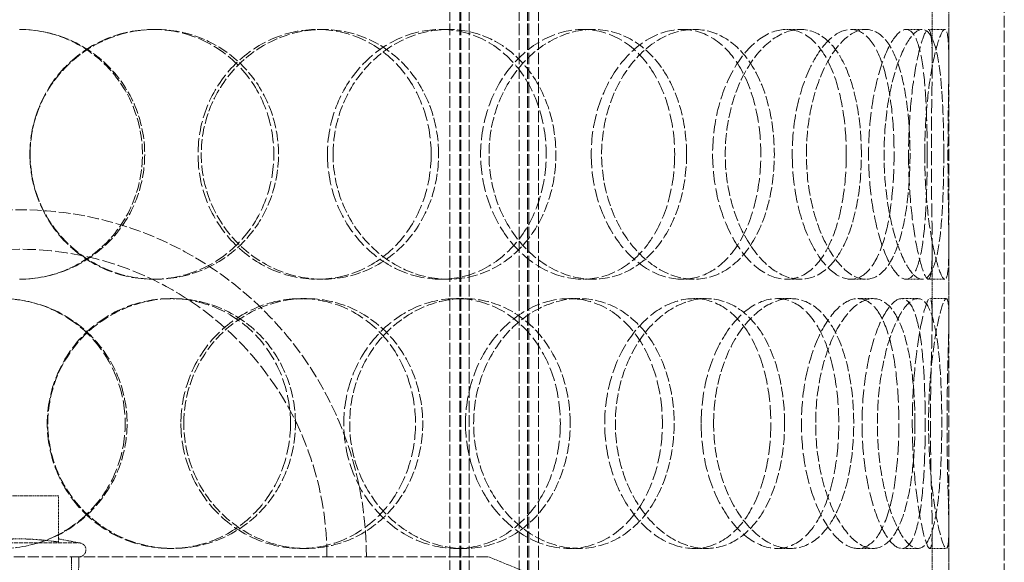
# Model space of a CAD drawing. Units: millimetres. Extents: x -1254 to 4613, y 5241 to 8972.
# Drawn here: x 487 to 665, y 8028 to 8126 of the extents above; entities that cross this region are included whole.
import ezdxf

# ---------------------------------------------------------------- set-up
doc = ezdxf.new("R2010")
doc.units = ezdxf.units.MM
doc.linetypes.add('DASHED', pattern=[0.2068, 0.1655, -0.0413])
doc.layers.add('Hidden (ISO)', color=1, linetype='DASHED', lineweight=18)

msp = doc.modelspace()

# ---------------------------------------------------------------- linework, layer by layer
at = {"layer": 'Hidden (ISO)', "ltscale": 12.894906}
for p, q in [((654.67, 7671.3), (654.67, 8271.3)), ((664.67, 7671.3), (664.67, 8271.3))]:
    msp.add_line(p, q, dxfattribs=at)
at = {"layer": 'Hidden (ISO)', "ltscale": 12.637009}
for p, q in [((564.73, 7663.3), (564.73, 8251.3)), ((566.53, 7663.3), (566.53, 8251.3)), ((566.73, 7663.3), (566.73, 8251.3)), ((568.23, 7663.3), (568.23, 8251.3)), ((577.23, 7663.3), (577.23, 8251.3)), ((578.73, 7663.3), (578.73, 8251.3)), ((578.93, 7663.3), (578.93, 8251.3)), ((580.73, 7663.3), (580.73, 8251.3))]:
    msp.add_line(p, q, dxfattribs=at)
at = {"layer": 'Hidden (ISO)', "ltscale": 1.676018}
for p, q in [((651.67, 8118.21), (651.67, 8131.41)), ((654.67, 8118.21), (654.67, 8131.41)), ((651.67, 8072.19), (651.67, 8085.4)), ((654.67, 8072.19), (654.67, 8085.4)), ((651.67, 8021.21), (651.67, 8034.41)), ((654.67, 8021.21), (654.67, 8034.41))]:
    msp.add_line(p, q, dxfattribs=at)
at = {"layer": 'Hidden (ISO)', "ltscale": 0.380655}
for p, q in [((511.22, 8124.3), (511.66, 8124.3)), ((540.83, 8124.3), (541.81, 8124.3)), ((563.07, 8124.3), (564.46, 8124.3)), ((588.69, 8124.3), (590.54, 8124.3)), ((606.59, 8124.3), (608.77, 8124.3)), ((625.41, 8124.3), (627.93, 8124.3)), ((637, 8124.3), (639.73, 8124.3)), ((646.96, 8124.3), (649.87, 8124.3)), ((650.97, 8124.3), (653.95, 8124.3)), ((511.66, 8079.3), (511.22, 8079.3)), ((541.81, 8079.3), (540.83, 8079.3)), ((564.46, 8079.3), (563.07, 8079.3)), ((590.54, 8079.3), (588.69, 8079.3)), ((608.77, 8079.3), (606.59, 8079.3)), ((627.93, 8079.3), (625.41, 8079.3)), ((639.73, 8079.3), (637, 8079.3)), ((649.87, 8079.3), (646.96, 8079.3)), ((653.95, 8079.3), (650.97, 8079.3)), ((514.33, 8075.8), (514.82, 8075.8)), ((537.85, 8075.8), (538.77, 8075.8)), ((565.84, 8075.8), (567.28, 8075.8)), ((586.2, 8075.8), (588, 8075.8)), ((608.73, 8075.8), (610.95, 8075.8)), ((623.68, 8075.8), (626.17, 8075.8)), ((638.27, 8075.8), (641.03, 8075.8)), ((646.18, 8075.8), (649.08, 8075.8)), ((651.23, 8075.8), (654.22, 8075.8)), ((514.82, 8030.8), (514.33, 8030.8)), ((538.77, 8030.8), (537.85, 8030.8)), ((567.28, 8030.8), (565.84, 8030.8)), ((588, 8030.8), (586.2, 8030.8)), ((610.95, 8030.8), (608.73, 8030.8)), ((626.17, 8030.8), (623.68, 8030.8)), ((641.03, 8030.8), (638.27, 8030.8)), ((649.08, 8030.8), (646.18, 8030.8)), ((654.22, 8030.8), (651.23, 8030.8))]:
    msp.add_line(p, q, dxfattribs=at)
at = {"layer": 'Hidden (ISO)', "ltscale": 1.776757}
msp.add_line((494.17, 8040.27), (480.17, 8040.27), dxfattribs=at)
at = {"layer": 'Hidden (ISO)', "ltscale": 1.054704}
msp.add_line((494.17, 8031.96), (494.17, 8040.27), dxfattribs=at)
at = {"layer": 'Hidden (ISO)', "ltscale": 0.477297}
msp.add_line((494.17, 8032.52), (497.87, 8031.8), dxfattribs=at)
at = {"layer": 'Hidden (ISO)', "ltscale": 4.263214}
msp.add_line((476.48, 8031.8), (497.87, 8031.8), dxfattribs=at)
at = {"layer": 'Hidden (ISO)', "ltscale": 12.225503}
msp.add_line((402.67, 8029.3), (571.67, 8029.3), dxfattribs=at)
at = {"layer": 'Hidden (ISO)', "ltscale": 1.903676}
msp.add_line((496.49, 8014.3), (496.49, 8029.3), dxfattribs=at)
at = {"layer": 'Hidden (ISO)', "ltscale": 1.909049}
msp.add_line((497.4, 8014.27), (497.87, 8029.3), dxfattribs=at)
at = {"layer": 'Hidden (ISO)', "ltscale": 3.358444}
msp.add_line((571.67, 8029.3), (596.17, 8019.3), dxfattribs=at)
at = {"layer": 'Hidden (ISO)', "ltscale": 12.659545}
msp.add_arc((487.17, 8029.3), 62.5, 0, 180, dxfattribs=at)
at = {"layer": 'Hidden (ISO)', "ltscale": 14.026775}
msp.add_arc((487.17, 8029.3), 55.4, 0, 180, dxfattribs=at)
at = {"layer": 'Hidden (ISO)', "ltscale": 0.498307}
msp.add_arc((497.87, 8030.55), 1.25, 270, 90, dxfattribs=at)
at = {"layer": 'Hidden (ISO)', "ltscale": 11.412213}
msp.add_open_spline([(487.17, 8124.3), (490.14, 8124.29), (493.1, 8123.69), (498.56, 8121.43), (501.06, 8119.76), (505.22, 8115.59), (506.88, 8113.1), (509.13, 8107.67), (509.71, 8104.74), (509.71, 8098.86), (509.13, 8095.93), (506.88, 8090.5), (505.22, 8088.01), (501.06, 8083.85), (498.56, 8082.18), (493.1, 8079.91), (490.14, 8079.31), (487.17, 8079.3)], degree=3, knots=[-1, -1, -1, -1, -0.875, -0.875, -0.75, -0.75, -0.625, -0.625, -0.5, -0.5, -0.375, -0.375, -0.25, -0.25, -0.125, -0.125, 0, 0, 0, 0], dxfattribs=at)
at = {"layer": 'Hidden (ISO)', "ltscale": 11.309846}
msp.add_open_spline([(487.17, 8079.3), (490.09, 8079.31), (492.99, 8079.91), (498.35, 8082.18), (500.81, 8083.85), (504.9, 8088.01), (506.53, 8090.5), (508.73, 8095.93), (509.31, 8098.86), (509.31, 8104.74), (508.73, 8107.67), (506.53, 8113.1), (504.9, 8115.59), (500.81, 8119.76), (498.35, 8121.43), (492.99, 8123.69), (490.09, 8124.29), (487.17, 8124.3)], degree=3, knots=[0, 0, 0, 0, 0.125, 0.125, 0.25, 0.25, 0.375, 0.375, 0.5, 0.5, 0.625, 0.625, 0.75, 0.75, 0.875, 0.875, 1, 1, 1, 1], dxfattribs=at)
at = {"layer": 'Hidden (ISO)', "ltscale": 15.122382}
for points in [[(489.01, 8101.8), (489.01, 8104.75), (489.59, 8107.69), (491.83, 8113.13), (493.48, 8115.63), (497.6, 8119.79), (500.07, 8121.46), (505.44, 8123.72), (508.34, 8124.3), (514.11, 8124.3), (516.98, 8123.72), (522.27, 8121.46), (524.68, 8119.79), (528.69, 8115.63), (530.28, 8113.13), (532.44, 8107.69), (532.99, 8104.75), (532.99, 8098.86), (532.44, 8095.91), (530.28, 8090.47), (528.69, 8087.97), (524.68, 8083.81), (522.27, 8082.14), (516.98, 8079.89), (514.11, 8079.3), (508.34, 8079.3), (505.44, 8079.89), (500.07, 8082.14), (497.6, 8083.81), (493.48, 8087.97), (491.83, 8090.47), (489.59, 8095.91), (489.01, 8098.86), (489.01, 8101.8)], [(561.35, 8101.8), (561.35, 8104.75), (560.83, 8107.69), (558.83, 8113.13), (557.34, 8115.63), (553.58, 8119.79), (551.32, 8121.46), (546.32, 8123.72), (543.59, 8124.3), (538.07, 8124.3), (535.28, 8123.72), (530.1, 8121.46), (527.71, 8119.79), (523.69, 8115.63), (522.08, 8113.13), (519.89, 8107.69), (519.32, 8104.75), (519.32, 8098.86), (519.89, 8095.91), (522.08, 8090.47), (523.69, 8087.97), (527.71, 8083.81), (530.1, 8082.14), (535.28, 8079.89), (538.07, 8079.3), (543.59, 8079.3), (546.32, 8079.89), (551.32, 8082.14), (553.58, 8083.81), (557.34, 8087.97), (558.83, 8090.47), (560.83, 8095.91), (561.35, 8098.86), (561.35, 8101.8)], [(542.65, 8101.8), (542.65, 8104.75), (543.2, 8107.69), (545.3, 8113.13), (546.84, 8115.63), (550.67, 8119.79), (552.95, 8121.46), (557.86, 8123.72), (560.48, 8124.3), (565.66, 8124.3), (568.21, 8123.72), (572.86, 8121.46), (574.96, 8119.79), (578.42, 8115.63), (579.79, 8113.13), (581.62, 8107.69), (582.1, 8104.75), (582.1, 8098.86), (581.62, 8095.91), (579.79, 8090.47), (578.42, 8087.97), (574.96, 8083.81), (572.86, 8082.14), (568.21, 8079.89), (565.66, 8079.3), (560.48, 8079.3), (557.86, 8079.89), (552.95, 8082.14), (550.67, 8083.81), (546.84, 8087.97), (545.3, 8090.47), (543.2, 8095.91), (542.65, 8098.86), (542.65, 8101.8)], [(605.25, 8101.8), (605.25, 8104.75), (604.85, 8107.69), (603.28, 8113.13), (602.1, 8115.63), (599.12, 8119.79), (597.3, 8121.46), (593.23, 8123.72), (590.99, 8124.3), (586.39, 8124.3), (584.05, 8123.72), (579.64, 8121.46), (577.57, 8119.79), (574.1, 8115.63), (572.69, 8113.13), (570.77, 8107.69), (570.27, 8104.75), (570.27, 8098.86), (570.77, 8095.91), (572.69, 8090.47), (574.1, 8087.97), (577.57, 8083.81), (579.64, 8082.14), (584.05, 8079.89), (586.39, 8079.3), (590.99, 8079.3), (593.23, 8079.89), (597.3, 8082.14), (599.12, 8083.81), (602.1, 8087.97), (603.28, 8090.47), (604.85, 8095.91), (605.25, 8098.86), (605.25, 8101.8)], [(590.21, 8101.8), (590.21, 8104.75), (590.66, 8107.69), (592.39, 8113.13), (593.66, 8115.63), (596.77, 8119.79), (598.61, 8121.46), (602.52, 8123.72), (604.58, 8124.3), (608.6, 8124.3), (610.54, 8123.72), (614.05, 8121.46), (615.6, 8119.79), (618.14, 8115.63), (619.12, 8113.13), (620.45, 8107.69), (620.78, 8104.75), (620.78, 8098.86), (620.45, 8095.91), (619.12, 8090.47), (618.14, 8087.97), (615.6, 8083.81), (614.05, 8082.14), (610.54, 8079.89), (608.6, 8079.3), (604.58, 8079.3), (602.52, 8079.89), (598.61, 8082.14), (596.77, 8083.81), (593.66, 8087.97), (592.39, 8090.47), (590.66, 8095.91), (590.21, 8098.86), (590.21, 8101.8)], [(636.19, 8101.8), (636.19, 8104.75), (635.95, 8107.69), (634.98, 8113.13), (634.26, 8115.63), (632.36, 8119.79), (631.19, 8121.46), (628.5, 8123.72), (626.99, 8124.3), (623.83, 8124.3), (622.18, 8123.72), (619.02, 8121.46), (617.52, 8119.79), (614.96, 8115.63), (613.91, 8113.13), (612.47, 8107.69), (612.09, 8104.75), (612.09, 8098.86), (612.47, 8095.91), (613.91, 8090.47), (614.96, 8087.97), (617.52, 8083.81), (619.02, 8082.14), (622.18, 8079.89), (623.83, 8079.3), (626.99, 8079.3), (628.5, 8079.89), (631.19, 8082.14), (632.36, 8083.81), (634.26, 8087.97), (634.98, 8090.47), (635.95, 8095.91), (636.19, 8098.86), (636.19, 8101.8)], [(626.45, 8101.8), (626.45, 8104.75), (626.76, 8107.69), (627.93, 8113.13), (628.79, 8115.63), (630.84, 8119.79), (632.04, 8121.46), (634.52, 8123.72), (635.8, 8124.3), (638.21, 8124.3), (639.34, 8123.72), (641.3, 8121.46), (642.14, 8119.79), (643.48, 8115.63), (643.98, 8113.13), (644.64, 8107.69), (644.8, 8104.75), (644.8, 8098.86), (644.64, 8095.91), (643.98, 8090.47), (643.48, 8087.97), (642.14, 8083.81), (641.3, 8082.14), (639.34, 8079.89), (638.21, 8079.3), (635.8, 8079.3), (634.52, 8079.89), (632.04, 8082.14), (630.84, 8083.81), (628.79, 8087.97), (627.93, 8090.47), (626.76, 8095.91), (626.45, 8098.86), (626.45, 8101.8)], [(650.78, 8101.8), (650.78, 8104.75), (650.72, 8107.69), (650.46, 8113.13), (650.26, 8115.63), (649.67, 8119.79), (649.27, 8121.46), (648.27, 8123.72), (647.65, 8124.3), (646.26, 8124.3), (645.49, 8123.72), (643.94, 8121.46), (643.16, 8119.79), (641.8, 8115.63), (641.22, 8113.13), (640.42, 8107.69), (640.21, 8104.75), (640.21, 8098.86), (640.42, 8095.91), (641.22, 8090.47), (641.8, 8087.97), (643.16, 8083.81), (643.94, 8082.14), (645.49, 8079.89), (646.26, 8079.3), (647.65, 8079.3), (648.27, 8079.89), (649.27, 8082.14), (649.67, 8083.81), (650.26, 8087.97), (650.46, 8090.47), (650.72, 8095.91), (650.78, 8098.86), (650.78, 8101.8)], [(647.41, 8101.8), (647.41, 8104.75), (647.54, 8107.69), (648.02, 8113.13), (648.37, 8115.63), (649.14, 8119.79), (649.57, 8121.46), (650.35, 8123.72), (650.7, 8124.3), (651.24, 8124.3), (651.43, 8123.72), (651.65, 8121.46), (651.68, 8119.79), (651.67, 8115.63), (651.62, 8113.13), (651.55, 8107.69), (651.52, 8104.75), (651.52, 8098.86), (651.55, 8095.91), (651.62, 8090.47), (651.67, 8087.97), (651.68, 8083.81), (651.65, 8082.14), (651.43, 8079.89), (651.24, 8079.3), (650.7, 8079.3), (650.35, 8079.89), (649.57, 8082.14), (649.14, 8083.81), (648.37, 8087.97), (648.02, 8090.47), (647.54, 8095.91), (647.41, 8098.86), (647.41, 8101.8)], [(461.74, 8053.3), (461.74, 8056.25), (462.31, 8059.19), (464.52, 8064.63), (466.16, 8067.13), (470.26, 8071.29), (472.72, 8072.96), (478.1, 8075.22), (481.02, 8075.8), (486.85, 8075.8), (489.77, 8075.22), (495.16, 8072.96), (497.63, 8071.29), (501.75, 8067.13), (503.39, 8064.63), (505.61, 8059.19), (506.19, 8056.25), (506.19, 8050.36), (505.61, 8047.41), (503.39, 8041.97), (501.75, 8039.47), (497.63, 8035.31), (495.16, 8033.64), (489.77, 8031.39), (486.85, 8030.8), (481.02, 8030.8), (478.1, 8031.39), (472.72, 8033.64), (470.26, 8035.31), (466.16, 8039.47), (464.52, 8041.97), (462.31, 8047.41), (461.74, 8050.36), (461.74, 8053.3)], [(536, 8053.3), (536, 8056.25), (535.45, 8059.19), (533.31, 8064.63), (531.72, 8067.13), (527.73, 8071.29), (525.33, 8072.96), (520.07, 8075.22), (517.2, 8075.8), (511.45, 8075.8), (508.56, 8075.22), (503.2, 8072.96), (500.73, 8071.29), (496.62, 8067.13), (494.97, 8064.63), (492.73, 8059.19), (492.15, 8056.25), (492.15, 8050.36), (492.73, 8047.41), (494.97, 8041.97), (496.62, 8039.47), (500.73, 8035.31), (503.2, 8033.64), (508.56, 8031.39), (511.45, 8030.8), (517.2, 8030.8), (520.07, 8031.39), (525.33, 8033.64), (527.73, 8035.31), (531.72, 8039.47), (533.31, 8041.97), (535.45, 8047.41), (536, 8050.36), (536, 8053.3)], [(516.23, 8053.3), (516.23, 8056.25), (516.81, 8059.19), (519, 8064.63), (520.62, 8067.13), (524.65, 8071.29), (527.06, 8072.96), (532.27, 8075.22), (535.07, 8075.8), (540.62, 8075.8), (543.37, 8075.22), (548.41, 8072.96), (550.7, 8071.29), (554.48, 8067.13), (555.99, 8064.63), (558.01, 8059.19), (558.53, 8056.25), (558.53, 8050.36), (558.01, 8047.41), (555.99, 8041.97), (554.48, 8039.47), (550.7, 8035.31), (548.41, 8033.64), (543.37, 8031.39), (540.62, 8030.8), (535.07, 8030.8), (532.27, 8031.39), (527.06, 8033.64), (524.65, 8035.31), (520.62, 8039.47), (519, 8041.97), (516.81, 8047.41), (516.23, 8050.36), (516.23, 8053.3)], [(584.64, 8053.3), (584.64, 8056.25), (584.18, 8059.19), (582.37, 8064.63), (581.02, 8067.13), (577.6, 8071.29), (575.53, 8072.96), (570.93, 8075.22), (568.41, 8075.8), (563.28, 8075.8), (560.68, 8075.22), (555.82, 8072.96), (553.56, 8071.29), (549.76, 8067.13), (548.22, 8064.63), (546.14, 8059.19), (545.6, 8056.25), (545.6, 8050.36), (546.14, 8047.41), (548.22, 8041.97), (549.76, 8039.47), (553.56, 8035.31), (555.82, 8033.64), (560.68, 8031.39), (563.28, 8030.8), (568.41, 8030.8), (570.93, 8031.39), (575.53, 8033.64), (577.6, 8035.31), (581.02, 8039.47), (582.37, 8041.97), (584.18, 8047.41), (584.64, 8050.36), (584.64, 8053.3)], [(567.54, 8053.3), (567.54, 8056.25), (568.05, 8059.19), (569.99, 8064.63), (571.41, 8067.13), (574.93, 8071.29), (577.02, 8072.96), (581.49, 8075.22), (583.87, 8075.8), (588.53, 8075.8), (590.81, 8075.22), (594.94, 8072.96), (596.79, 8071.29), (599.84, 8067.13), (601.03, 8064.63), (602.63, 8059.19), (603.04, 8056.25), (603.04, 8050.36), (602.63, 8047.41), (601.03, 8041.97), (599.84, 8039.47), (596.79, 8035.31), (594.94, 8033.64), (590.81, 8031.39), (588.53, 8030.8), (583.87, 8030.8), (581.49, 8031.39), (577.02, 8033.64), (574.93, 8035.31), (571.41, 8039.47), (569.99, 8041.97), (568.05, 8047.41), (567.54, 8050.36), (567.54, 8053.3)], [(622.59, 8053.3), (622.59, 8056.25), (622.26, 8059.19), (620.98, 8064.63), (620.02, 8067.13), (617.54, 8071.29), (616.02, 8072.96), (612.6, 8075.22), (610.69, 8075.8), (606.76, 8075.8), (604.74, 8075.22), (600.9, 8072.96), (599.09, 8071.29), (596.03, 8067.13), (594.78, 8064.63), (593.08, 8059.19), (592.64, 8056.25), (592.64, 8050.36), (593.08, 8047.41), (594.78, 8041.97), (596.03, 8039.47), (599.09, 8035.31), (600.9, 8033.64), (604.74, 8031.39), (606.76, 8030.8), (610.69, 8030.8), (612.6, 8031.39), (616.02, 8033.64), (617.54, 8035.31), (620.02, 8039.47), (620.98, 8041.97), (622.26, 8047.41), (622.59, 8050.36), (622.59, 8053.3)], [(610.02, 8053.3), (610.02, 8056.25), (610.41, 8059.19), (611.88, 8064.63), (612.96, 8067.13), (615.58, 8071.29), (617.12, 8072.96), (620.36, 8075.22), (622.05, 8075.8), (625.31, 8075.8), (626.87, 8075.22), (629.64, 8072.96), (630.86, 8071.29), (632.82, 8067.13), (633.57, 8064.63), (634.58, 8059.19), (634.83, 8056.25), (634.83, 8050.36), (634.58, 8047.41), (633.57, 8041.97), (632.82, 8039.47), (630.86, 8035.31), (629.64, 8033.64), (626.87, 8031.39), (625.31, 8030.8), (622.05, 8030.8), (620.36, 8031.39), (617.12, 8033.64), (615.58, 8035.31), (612.96, 8039.47), (611.88, 8041.97), (610.41, 8047.41), (610.02, 8050.36), (610.02, 8053.3)], [(645.67, 8053.3), (645.67, 8056.25), (645.52, 8059.19), (644.9, 8064.63), (644.43, 8067.13), (643.17, 8071.29), (642.38, 8072.96), (640.5, 8075.22), (639.42, 8075.8), (637.12, 8075.8), (635.89, 8075.22), (633.5, 8072.96), (632.35, 8071.29), (630.36, 8067.13), (629.53, 8064.63), (628.4, 8059.19), (628.1, 8056.25), (628.1, 8050.36), (628.4, 8047.41), (629.53, 8041.97), (630.36, 8039.47), (632.35, 8035.31), (633.5, 8033.64), (635.89, 8031.39), (637.12, 8030.8), (639.42, 8030.8), (640.5, 8031.39), (642.38, 8033.64), (643.17, 8035.31), (644.43, 8039.47), (644.9, 8041.97), (645.52, 8047.41), (645.67, 8050.36), (645.67, 8053.3)], [(639.03, 8053.3), (639.03, 8056.25), (639.25, 8059.19), (640.09, 8064.63), (640.7, 8067.13), (642.13, 8071.29), (642.96, 8072.96), (644.61, 8075.22), (645.43, 8075.8), (646.93, 8075.8), (647.6, 8075.22), (648.71, 8072.96), (649.15, 8071.29), (649.82, 8067.13), (650.05, 8064.63), (650.35, 8059.19), (650.42, 8056.25), (650.42, 8050.36), (650.35, 8047.41), (650.05, 8041.97), (649.82, 8039.47), (649.15, 8035.31), (648.71, 8033.64), (647.6, 8031.39), (646.93, 8030.8), (645.43, 8030.8), (644.61, 8031.39), (642.96, 8033.64), (642.13, 8035.31), (640.7, 8039.47), (640.09, 8041.97), (639.25, 8047.41), (639.03, 8050.36), (639.03, 8053.3)], [(651.36, 8053.3), (651.36, 8056.25), (651.4, 8059.19), (651.51, 8064.63), (651.59, 8067.13), (651.68, 8071.29), (651.69, 8072.96), (651.58, 8075.22), (651.44, 8075.8), (651.01, 8075.8), (650.72, 8075.22), (650.04, 8072.96), (649.67, 8071.29), (648.97, 8067.13), (648.65, 8064.63), (648.21, 8059.19), (648.09, 8056.25), (648.09, 8050.36), (648.21, 8047.41), (648.65, 8041.97), (648.97, 8039.47), (649.67, 8035.31), (650.04, 8033.64), (650.72, 8031.39), (651.01, 8030.8), (651.44, 8030.8), (651.58, 8031.39), (651.69, 8033.64), (651.68, 8035.31), (651.59, 8039.47), (651.51, 8041.97), (651.4, 8047.41), (651.36, 8050.36), (651.36, 8053.3)]]:
    msp.add_open_spline(points, degree=3, knots=[0, 0, 0, 0, 0.0625, 0.0625, 0.125, 0.125, 0.1875, 0.1875, 0.25, 0.25, 0.3125, 0.3125, 0.375, 0.375, 0.4375, 0.4375, 0.5, 0.5, 0.5625, 0.5625, 0.625, 0.625, 0.6875, 0.6875, 0.75, 0.75, 0.8125, 0.8125, 0.875, 0.875, 0.9375, 0.9375, 1, 1, 1, 1], dxfattribs=at)
at = {"layer": 'Hidden (ISO)', "ltscale": 11.444736}
for points in [[(489.05, 8101.8), (489.05, 8098.86), (489.64, 8095.91), (491.91, 8090.47), (493.59, 8087.97), (497.79, 8083.81), (500.3, 8082.14), (505.77, 8079.89), (508.72, 8079.3), (514.6, 8079.3), (517.53, 8079.89), (522.91, 8082.14), (525.37, 8083.81), (529.45, 8087.97), (531.07, 8090.47), (533.26, 8095.91), (533.83, 8098.86), (533.83, 8104.75), (533.26, 8107.69), (531.07, 8113.13), (529.45, 8115.63), (525.37, 8119.79), (522.91, 8121.46), (517.53, 8123.72), (514.6, 8124.3), (508.72, 8124.3), (505.77, 8123.72), (500.3, 8121.46), (497.79, 8119.79), (493.59, 8115.63), (491.91, 8113.13), (489.64, 8107.69), (489.05, 8104.75), (489.05, 8101.8)], [(562.7, 8101.8), (562.7, 8098.86), (562.17, 8095.91), (560.13, 8090.47), (558.62, 8087.97), (554.8, 8083.81), (552.49, 8082.14), (547.4, 8079.89), (544.61, 8079.3), (539, 8079.3), (536.16, 8079.89), (530.88, 8082.14), (528.44, 8083.81), (524.36, 8087.97), (522.71, 8090.47), (520.49, 8095.91), (519.91, 8098.86), (519.91, 8104.75), (520.49, 8107.69), (522.71, 8113.13), (524.36, 8115.63), (528.44, 8119.79), (530.88, 8121.46), (536.16, 8123.72), (539, 8124.3), (544.61, 8124.3), (547.4, 8123.72), (552.49, 8121.46), (554.8, 8119.79), (558.62, 8115.63), (560.13, 8113.13), (562.17, 8107.69), (562.7, 8104.75), (562.7, 8101.8)], [(543.67, 8101.8), (543.67, 8098.86), (544.22, 8095.91), (546.36, 8090.47), (547.93, 8087.97), (551.83, 8083.81), (554.15, 8082.14), (559.14, 8079.89), (561.82, 8079.3), (567.09, 8079.3), (569.69, 8079.89), (574.42, 8082.14), (576.56, 8083.81), (580.08, 8087.97), (581.48, 8090.47), (583.35, 8095.91), (583.83, 8098.86), (583.83, 8104.75), (583.35, 8107.69), (581.48, 8113.13), (580.08, 8115.63), (576.56, 8119.79), (574.42, 8121.46), (569.69, 8123.72), (567.09, 8124.3), (561.82, 8124.3), (559.14, 8123.72), (554.15, 8121.46), (551.83, 8119.79), (547.93, 8115.63), (546.36, 8113.13), (544.22, 8107.69), (543.67, 8104.75), (543.67, 8101.8)], [(607.4, 8101.8), (607.4, 8098.86), (606.99, 8095.91), (605.39, 8090.47), (604.2, 8087.97), (601.16, 8083.81), (599.3, 8082.14), (595.16, 8079.89), (592.88, 8079.3), (588.2, 8079.3), (585.81, 8079.89), (581.32, 8082.14), (579.22, 8083.81), (575.68, 8087.97), (574.24, 8090.47), (572.29, 8095.91), (571.78, 8098.86), (571.78, 8104.75), (572.29, 8107.69), (574.24, 8113.13), (575.68, 8115.63), (579.22, 8119.79), (581.32, 8121.46), (585.81, 8123.72), (588.2, 8124.3), (592.88, 8124.3), (595.16, 8123.72), (599.3, 8121.46), (601.16, 8119.79), (604.2, 8115.63), (605.39, 8113.13), (606.99, 8107.69), (607.4, 8104.75), (607.4, 8101.8)], [(592.08, 8101.8), (592.08, 8098.86), (592.55, 8095.91), (594.31, 8090.47), (595.6, 8087.97), (598.77, 8083.81), (600.64, 8082.14), (604.62, 8079.89), (606.72, 8079.3), (610.81, 8079.3), (612.79, 8079.89), (616.36, 8082.14), (617.94, 8083.81), (620.53, 8087.97), (621.53, 8090.47), (622.88, 8095.91), (623.22, 8098.86), (623.22, 8104.75), (622.88, 8107.69), (621.53, 8113.13), (620.53, 8115.63), (617.94, 8119.79), (616.36, 8121.46), (612.79, 8123.72), (610.81, 8124.3), (606.72, 8124.3), (604.62, 8123.72), (600.64, 8121.46), (598.77, 8119.79), (595.6, 8115.63), (594.31, 8113.13), (592.55, 8107.69), (592.08, 8104.75), (592.08, 8101.8)], [(638.91, 8101.8), (638.91, 8098.86), (638.66, 8095.91), (637.68, 8090.47), (636.94, 8087.97), (635.01, 8083.81), (633.82, 8082.14), (631.08, 8079.89), (629.54, 8079.3), (626.32, 8079.3), (624.64, 8079.89), (621.43, 8082.14), (619.9, 8083.81), (617.29, 8087.97), (616.22, 8090.47), (614.76, 8095.91), (614.37, 8098.86), (614.37, 8104.75), (614.76, 8107.69), (616.22, 8113.13), (617.29, 8115.63), (619.9, 8119.79), (621.43, 8121.46), (624.64, 8123.72), (626.32, 8124.3), (629.54, 8124.3), (631.08, 8123.72), (633.82, 8121.46), (635.01, 8119.79), (636.94, 8115.63), (637.68, 8113.13), (638.66, 8107.69), (638.91, 8104.75), (638.91, 8101.8)], [(628.99, 8101.8), (628.99, 8098.86), (629.31, 8095.91), (630.5, 8090.47), (631.37, 8087.97), (633.46, 8083.81), (634.68, 8082.14), (637.2, 8079.89), (638.51, 8079.3), (640.96, 8079.3), (642.11, 8079.89), (644.12, 8082.14), (644.97, 8083.81), (646.33, 8087.97), (646.84, 8090.47), (647.51, 8095.91), (647.68, 8098.86), (647.68, 8104.75), (647.51, 8107.69), (646.84, 8113.13), (646.33, 8115.63), (644.97, 8119.79), (644.12, 8121.46), (642.11, 8123.72), (640.96, 8124.3), (638.51, 8124.3), (637.2, 8123.72), (634.68, 8121.46), (633.46, 8119.79), (631.37, 8115.63), (630.5, 8113.13), (629.31, 8107.69), (628.99, 8104.75), (628.99, 8101.8)], [(653.76, 8101.8), (653.76, 8098.86), (653.7, 8095.91), (653.44, 8090.47), (653.24, 8087.97), (652.63, 8083.81), (652.23, 8082.14), (651.2, 8079.89), (650.58, 8079.3), (649.16, 8079.3), (648.38, 8079.89), (646.8, 8082.14), (646.01, 8083.81), (644.62, 8087.97), (644.03, 8090.47), (643.22, 8095.91), (643, 8098.86), (643, 8104.75), (643.22, 8107.69), (644.03, 8113.13), (644.62, 8115.63), (646.01, 8119.79), (646.8, 8121.46), (648.38, 8123.72), (649.16, 8124.3), (650.58, 8124.3), (651.2, 8123.72), (652.23, 8121.46), (652.63, 8119.79), (653.24, 8115.63), (653.44, 8113.13), (653.7, 8107.69), (653.76, 8104.75), (653.76, 8101.8)], [(650.33, 8101.8), (650.33, 8098.86), (650.47, 8095.91), (650.96, 8090.47), (651.31, 8087.97), (652.1, 8083.81), (652.53, 8082.14), (653.32, 8079.89), (653.68, 8079.3), (654.23, 8079.3), (654.42, 8079.89), (654.65, 8082.14), (654.68, 8083.81), (654.67, 8087.97), (654.62, 8090.47), (654.55, 8095.91), (654.52, 8098.86), (654.52, 8104.75), (654.55, 8107.69), (654.62, 8113.13), (654.67, 8115.63), (654.68, 8119.79), (654.65, 8121.46), (654.42, 8123.72), (654.23, 8124.3), (653.68, 8124.3), (653.32, 8123.72), (652.53, 8121.46), (652.1, 8119.79), (651.31, 8115.63), (650.96, 8113.13), (650.47, 8107.69), (650.33, 8104.75), (650.33, 8101.8)], [(461.28, 8053.3), (461.28, 8050.36), (461.86, 8047.41), (464.11, 8041.97), (465.78, 8039.47), (469.95, 8035.31), (472.46, 8033.64), (477.94, 8031.39), (480.9, 8030.8), (486.85, 8030.8), (489.82, 8031.39), (495.31, 8033.64), (497.82, 8035.31), (502.01, 8039.47), (503.69, 8041.97), (505.95, 8047.41), (506.53, 8050.36), (506.53, 8056.25), (505.95, 8059.19), (503.69, 8064.63), (502.01, 8067.13), (497.82, 8071.29), (495.31, 8072.96), (489.82, 8075.22), (486.85, 8075.8), (480.9, 8075.8), (477.94, 8075.22), (472.46, 8072.96), (469.95, 8071.29), (465.78, 8067.13), (464.11, 8064.63), (461.86, 8059.19), (461.28, 8056.25), (461.28, 8053.3)], [(536.89, 8053.3), (536.89, 8050.36), (536.33, 8047.41), (534.15, 8041.97), (532.53, 8039.47), (528.47, 8035.31), (526.03, 8033.64), (520.67, 8031.39), (517.75, 8030.8), (511.89, 8030.8), (508.95, 8031.39), (503.49, 8033.64), (500.98, 8035.31), (496.79, 8039.47), (495.11, 8041.97), (492.84, 8047.41), (492.24, 8050.36), (492.24, 8056.25), (492.84, 8059.19), (495.11, 8064.63), (496.79, 8067.13), (500.98, 8071.29), (503.49, 8072.96), (508.95, 8075.22), (511.89, 8075.8), (517.75, 8075.8), (520.67, 8075.22), (526.03, 8072.96), (528.47, 8071.29), (532.53, 8067.13), (534.15, 8064.63), (536.33, 8059.19), (536.89, 8056.25), (536.89, 8053.3)], [(516.76, 8053.3), (516.76, 8050.36), (517.35, 8047.41), (519.58, 8041.97), (521.23, 8039.47), (525.34, 8035.31), (527.79, 8033.64), (533.09, 8031.39), (535.94, 8030.8), (541.6, 8030.8), (544.4, 8031.39), (549.53, 8033.64), (551.86, 8035.31), (555.71, 8039.47), (557.24, 8041.97), (559.3, 8047.41), (559.83, 8050.36), (559.83, 8056.25), (559.3, 8059.19), (557.24, 8064.63), (555.71, 8067.13), (551.86, 8071.29), (549.53, 8072.96), (544.4, 8075.22), (541.6, 8075.8), (535.94, 8075.8), (533.09, 8075.22), (527.79, 8072.96), (525.34, 8071.29), (521.23, 8067.13), (519.58, 8064.63), (517.35, 8059.19), (516.76, 8056.25), (516.76, 8053.3)], [(586.42, 8053.3), (586.42, 8050.36), (585.95, 8047.41), (584.1, 8041.97), (582.73, 8039.47), (579.25, 8035.31), (577.14, 8033.64), (572.46, 8031.39), (569.89, 8030.8), (564.67, 8030.8), (562.02, 8031.39), (557.07, 8033.64), (554.77, 8035.31), (550.9, 8039.47), (549.34, 8041.97), (547.22, 8047.41), (546.67, 8050.36), (546.67, 8056.25), (547.22, 8059.19), (549.34, 8064.63), (550.9, 8067.13), (554.77, 8071.29), (557.07, 8072.96), (562.02, 8075.22), (564.67, 8075.8), (569.89, 8075.8), (572.46, 8075.22), (577.14, 8072.96), (579.25, 8071.29), (582.73, 8067.13), (584.1, 8064.63), (585.95, 8059.19), (586.42, 8056.25), (586.42, 8053.3)], [(569.01, 8053.3), (569.01, 8050.36), (569.52, 8047.41), (571.5, 8041.97), (572.95, 8039.47), (576.53, 8035.31), (578.66, 8033.64), (583.21, 8031.39), (585.63, 8030.8), (590.38, 8030.8), (592.7, 8031.39), (596.91, 8033.64), (598.79, 8035.31), (601.89, 8039.47), (603.1, 8041.97), (604.74, 8047.41), (605.15, 8050.36), (605.15, 8056.25), (604.74, 8059.19), (603.1, 8064.63), (601.89, 8067.13), (598.79, 8071.29), (596.91, 8072.96), (592.7, 8075.22), (590.38, 8075.8), (585.63, 8075.8), (583.21, 8075.22), (578.66, 8072.96), (576.53, 8071.29), (572.95, 8067.13), (571.5, 8064.63), (569.52, 8059.19), (569.01, 8056.25), (569.01, 8053.3)], [(625.06, 8053.3), (625.06, 8050.36), (624.73, 8047.41), (623.42, 8041.97), (622.44, 8039.47), (619.92, 8035.31), (618.37, 8033.64), (614.89, 8031.39), (612.95, 8030.8), (608.94, 8030.8), (606.88, 8031.39), (602.97, 8033.64), (601.13, 8035.31), (598.02, 8039.47), (596.75, 8041.97), (595.01, 8047.41), (594.56, 8050.36), (594.56, 8056.25), (595.01, 8059.19), (596.75, 8064.63), (598.02, 8067.13), (601.13, 8071.29), (602.97, 8072.96), (606.88, 8075.22), (608.94, 8075.8), (612.95, 8075.8), (614.89, 8075.22), (618.37, 8072.96), (619.92, 8071.29), (622.44, 8067.13), (623.42, 8064.63), (624.73, 8059.19), (625.06, 8056.25), (625.06, 8053.3)], [(612.27, 8053.3), (612.27, 8050.36), (612.66, 8047.41), (614.16, 8041.97), (615.25, 8039.47), (617.92, 8035.31), (619.49, 8033.64), (622.79, 8031.39), (624.51, 8030.8), (627.83, 8030.8), (629.42, 8031.39), (632.24, 8033.64), (633.48, 8035.31), (635.48, 8039.47), (636.24, 8041.97), (637.27, 8047.41), (637.53, 8050.36), (637.53, 8056.25), (637.27, 8059.19), (636.24, 8064.63), (635.48, 8067.13), (633.48, 8071.29), (632.24, 8072.96), (629.42, 8075.22), (627.83, 8075.8), (624.51, 8075.8), (622.79, 8075.22), (619.49, 8072.96), (617.92, 8071.29), (615.25, 8067.13), (614.16, 8064.63), (612.66, 8059.19), (612.27, 8056.25), (612.27, 8053.3)], [(648.56, 8053.3), (648.56, 8050.36), (648.41, 8047.41), (647.78, 8041.97), (647.3, 8039.47), (646.02, 8035.31), (645.21, 8033.64), (643.3, 8031.39), (642.2, 8030.8), (639.85, 8030.8), (638.6, 8031.39), (636.17, 8033.64), (634.99, 8035.31), (632.97, 8039.47), (632.13, 8041.97), (630.97, 8047.41), (630.67, 8050.36), (630.67, 8056.25), (630.97, 8059.19), (632.13, 8064.63), (632.97, 8067.13), (634.99, 8071.29), (636.17, 8072.96), (638.6, 8075.22), (639.85, 8075.8), (642.2, 8075.8), (643.3, 8075.22), (645.21, 8072.96), (646.02, 8071.29), (647.3, 8067.13), (647.78, 8064.63), (648.41, 8059.19), (648.56, 8056.25), (648.56, 8053.3)], [(641.8, 8053.3), (641.8, 8050.36), (642.02, 8047.41), (642.88, 8041.97), (643.5, 8039.47), (644.96, 8035.31), (645.8, 8033.64), (647.48, 8031.39), (648.32, 8030.8), (649.84, 8030.8), (650.52, 8031.39), (651.65, 8033.64), (652.1, 8035.31), (652.79, 8039.47), (653.02, 8041.97), (653.33, 8047.41), (653.4, 8050.36), (653.4, 8056.25), (653.33, 8059.19), (653.02, 8064.63), (652.79, 8067.13), (652.1, 8071.29), (651.65, 8072.96), (650.52, 8075.22), (649.84, 8075.8), (648.32, 8075.8), (647.48, 8075.22), (645.8, 8072.96), (644.96, 8071.29), (643.5, 8067.13), (642.88, 8064.63), (642.02, 8059.19), (641.8, 8056.25), (641.8, 8053.3)], [(654.35, 8053.3), (654.35, 8050.36), (654.39, 8047.41), (654.51, 8041.97), (654.59, 8039.47), (654.68, 8035.31), (654.69, 8033.64), (654.58, 8031.39), (654.44, 8030.8), (654, 8030.8), (653.7, 8031.39), (653.01, 8033.64), (652.63, 8035.31), (651.92, 8039.47), (651.6, 8041.97), (651.15, 8047.41), (651.02, 8050.36), (651.02, 8056.25), (651.15, 8059.19), (651.6, 8064.63), (651.92, 8067.13), (652.63, 8071.29), (653.01, 8072.96), (653.7, 8075.22), (654, 8075.8), (654.44, 8075.8), (654.58, 8075.22), (654.69, 8072.96), (654.68, 8071.29), (654.59, 8067.13), (654.51, 8064.63), (654.39, 8059.19), (654.35, 8056.25), (654.35, 8053.3)]]:
    msp.add_open_spline(points, degree=3, knots=[-1, -1, -1, -1, -0.9375, -0.9375, -0.875, -0.875, -0.8125, -0.8125, -0.75, -0.75, -0.6875, -0.6875, -0.625, -0.625, -0.5625, -0.5625, -0.5, -0.5, -0.4375, -0.4375, -0.375, -0.375, -0.3125, -0.3125, -0.25, -0.25, -0.1875, -0.1875, -0.125, -0.125, -0.0625, -0.0625, 0, 0, 0, 0], dxfattribs=at)
at = {"layer": 'Hidden (ISO)', "ltscale": 0.891919}
for points, weights in [([(480.17, 8031.96), (484.28, 8032.52), (487.17, 8032.52)], [1.0230763259, 1.11128860818, 1]), ([(487.17, 8032.52), (490.07, 8032.52), (494.17, 8031.96)], [1, 1.11128860818, 1.0230763259])]:
    msp.add_rational_spline(points, weights, degree=2, dxfattribs=at)

doc.saveas('drawing.dxf')
